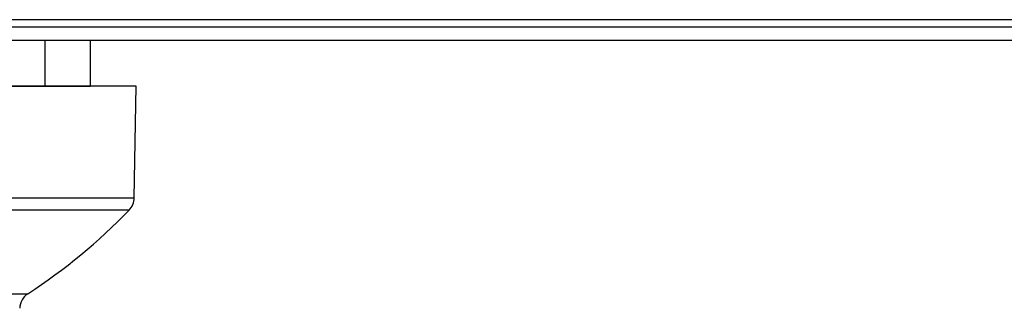
# Model space of a CAD drawing. Units: millimetres. Extents: x -1454 to -50, y -46 to 923.
# Drawn here: x -1178 to -1167, y 642 to 645 of the extents above; entities that cross this region are included whole.
import ezdxf

# ---------------------------------------------------------------- set-up
doc = ezdxf.new("R2010")
doc.units = ezdxf.units.MM
doc.header["$LTSCALE"] = 5
doc.layers.get('0').update_dxf_attribs({"lineweight": 25})

msp = doc.modelspace()

# ---------------------------------------------------------------- linework, layer by layer
at = {"linetype": 'Continuous'}
for p, q in [((-1245.63406, 644.68315), (-1034.03406, 644.68315)), ((-1034.0445, 644.53123), (-1245.62361, 644.53123)), ((-1177.33406, 644.53122), (-1177.33406, 644.03105)), ((-1176.83406, 644.03105), (-1176.83406, 644.53122)), ((-1176.33406, 644.03105), (-1195.33406, 644.03105)), ((-1194.33406, 644.03105), (-1177.33406, 644.03105)), ((-1177.33406, 644.03105), (-1176.83406, 644.03105)), ((-1176.35539, 642.80902), (-1176.33406, 644.03105)), ((-1195.31272, 642.80902), (-1176.35539, 642.80902)), ((-1176.41139, 642.67368), (-1195.25671, 642.67368)), ((-1194.15116, 641.75949), (-1177.51714, 641.75949))]:
    msp.add_line(p, q, dxfattribs=at)
msp.add_lwpolyline([(-1166.28089, 644.76), (-1168.92557, 644.76001), (-1171.57025, 644.76001), (-1174.21494, 644.76001), (-1176.85962, 644.76001), (-1179.5043, 644.76001), (-1182.14898, 644.76001), (-1184.79367, 644.76001), (-1187.43835, 644.76001), (-1190.08303, 644.76001), (-1192.72771, 644.76001), (-1195.37242, 644.76001), (-1198.01708, 644.76001), (-1200.66167, 644.76001)], dxfattribs=at)
for centre, radius, start, end in [((-1176.55536, 642.81251), 0.2, 316.03871, 359), ((-1181.00378, 647.1025), 6.38, 303.1269, 316.03871), ((-1177.40784, 641.59199), 0.2, 123.1269, 178)]:
    msp.add_arc(centre, radius, start, end, dxfattribs=at)

doc.saveas('drawing.dxf')
